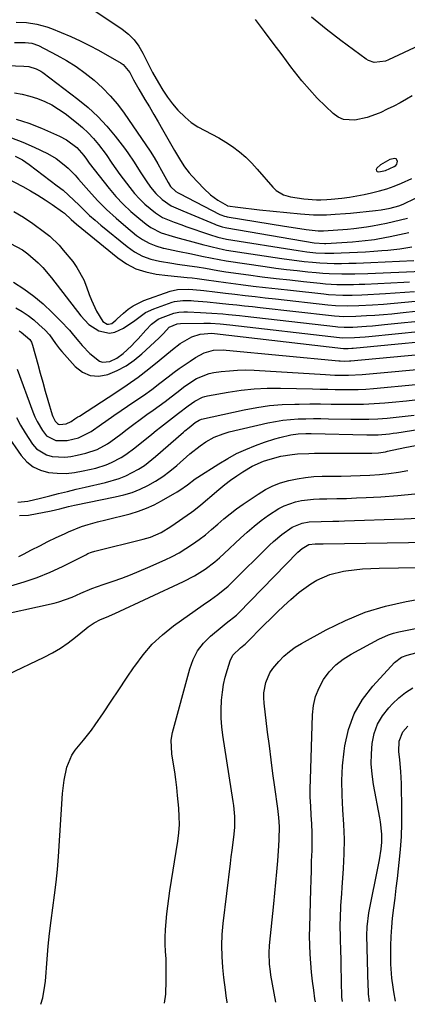
# Model space of a CAD drawing. Units: inches. Extents: x 1889690 to 1895013, y 432603 to 437867.
# Drawn here: x 1890744 to 1890879, y 432613 to 432956 of the extents above; entities that cross this region are included whole.
import ezdxf

# ---------------------------------------------------------------- set-up
doc = ezdxf.new("R2010")
doc.units = ezdxf.units.IN
doc.header["$MEASUREMENT"] = 0
for name, color, linetype in [('1', 7, 'Continuous'), ('7', 7, 'Continuous'), ('8', 7, 'Continuous')]:
    doc.layers.add(name, color=color, linetype=linetype)

msp = doc.modelspace()

# ---------------------------------------------------------------- linework, layer by layer
at = {"layer": '1', "color": 18}
msp.add_polyline3d([(1890874.86, 432907.07, 1800), (1890874.46, 432907.2, 1800), (1890872.68, 432906.8, 1800), (1890869.37, 432905.02, 1800), (1890868.11, 432903.86, 1800), (1890867.95, 432903.35, 1800), (1890867.98, 432902.95, 1800), (1890868.3, 432902.7, 1800), (1890868.8, 432902.55, 1800), (1890871.12, 432902.98, 1800), (1890874.23, 432904.41, 1800), (1890874.7, 432904.76, 1800), (1890875.06, 432905.18, 1800), (1890875.24, 432905.7, 1800), (1890875.31, 432906.29, 1800), (1890874.86, 432907.07, 1800)], dxfattribs=at)
at = {"layer": '7', "color": 18}
for points in [[(1890767.54, 432960.3, 1802), (1890779.4, 432952.27, 1802), (1890781.61, 432950.5, 1802), (1890783.6, 432948.53, 1802), (1890785.25, 432946.27, 1802), (1890786.68, 432943.82, 1802), (1890788.45, 432940.14, 1802), (1890790.01, 432937.14, 1802), (1890792.06, 432933.49, 1802), (1890793.57, 432930.98, 1802), (1890795.2, 432928.55, 1802), (1890796.99, 432926.24, 1802), (1890798.88, 432924, 1802), (1890801.34, 432921.54, 1802), (1890803.45, 432919.77, 1802), (1890805.76, 432918.27, 1802), (1890808.19, 432916.95, 1802), (1890810.69, 432915.69, 1802), (1890813.14, 432914.36, 1802), (1890815.52, 432912.89, 1802), (1890817.84, 432911.34, 1802), (1890820.29, 432909.48, 1802), (1890822.49, 432907.62, 1802), (1890824.55, 432905.6, 1802), (1890826.51, 432903.48, 1802), (1890831.9, 432897.19, 1802), (1890833.04, 432896.1, 1802), (1890835.68, 432894.51, 1802), (1890838.09, 432893.82, 1802), (1890842.68, 432893.15, 1802), (1890847.16, 432892.85, 1802), (1890848.6, 432892.81, 1802), (1890850.76, 432892.88, 1802), (1890852.19, 432893.01, 1802), (1890855.98, 432893.42, 1802), (1890858.58, 432893.75, 1802), (1890861.17, 432894.15, 1802), (1890863.74, 432894.64, 1802), (1890866.3, 432895.19, 1802), (1890869.07, 432895.9, 1802), (1890871.65, 432896.68, 1802), (1890874.18, 432897.58, 1802), (1890876.69, 432898.57, 1802), (1890880.38, 432900.18, 1802)], [(1890742.56, 432954.73, 1804), (1890746.15, 432954.5, 1804), (1890749.71, 432953.96, 1804), (1890753.17, 432953.04, 1804), (1890754.87, 432952.43, 1804), (1890758.23, 432951.1, 1804), (1890761.55, 432949.7, 1804), (1890764.83, 432948.21, 1804), (1890768.05, 432946.59, 1804), (1890771.23, 432944.88, 1804), (1890779.1, 432940.43, 1804), (1890779.85, 432939.92, 1804), (1890782.12, 432937.13, 1804), (1890783.42, 432934.64, 1804), (1890784.75, 432932.14, 1804), (1890785.23, 432931.32, 1804), (1890787.39, 432927.76, 1804), (1890788.95, 432925.17, 1804), (1890790.5, 432922.56, 1804), (1890792.02, 432919.94, 1804), (1890793.52, 432917.32, 1804), (1890797.69, 432909.98, 1804), (1890798.35, 432908.82, 1804), (1890799.73, 432906.53, 1804), (1890801.17, 432904.28, 1804), (1890802.8, 432902.18, 1804), (1890803.68, 432901.18, 1804), (1890807.86, 432896.74, 1804), (1890810.18, 432894.56, 1804), (1890812.75, 432892.67, 1804), (1890815.99, 432890.78, 1804), (1890816.1, 432890.76, 1804), (1890819.69, 432890.25, 1804), (1890821.59, 432889.98, 1804), (1890825.41, 432889.52, 1804), (1890827.32, 432889.32, 1804), (1890841.58, 432887.89, 1804), (1890846.08, 432887.57, 1804), (1890850.59, 432887.59, 1804), (1890853.64, 432887.76, 1804), (1890857.17, 432888.03, 1804), (1890858.94, 432888.19, 1804), (1890867.69, 432889.11, 1804), (1890869.65, 432889.35, 1804), (1890872.76, 432889.87, 1804), (1890875.83, 432890.76, 1804), (1890877.31, 432891.35, 1804), (1890878.04, 432891.68, 1804), (1890889.58, 432897.21, 1804)], [(1890880.46, 432929.02, 1802), (1890878.46, 432927.85, 1802), (1890876.26, 432926.62, 1802), (1890874.04, 432925.43, 1802), (1890871.78, 432924.32, 1802), (1890869.5, 432923.26, 1802), (1890868.94, 432923.01, 1802), (1890864.81, 432921.49, 1802), (1890860.53, 432920.51, 1802), (1890856.47, 432920.79, 1802), (1890854.66, 432921.64, 1802), (1890852.95, 432922.84, 1802), (1890850.27, 432925.39, 1802), (1890847.41, 432928.26, 1802), (1890844.64, 432931.21, 1802), (1890842.02, 432934.3, 1802), (1890839.5, 432937.47, 1802), (1890838.22, 432939.17, 1802), (1890835.13, 432943.27, 1802), (1890832.06, 432947.36, 1802), (1890828.99, 432951.47, 1802), (1890825.92, 432955.57, 1802)], [(1890897.65, 432956.92, 1804), (1890894.81, 432954.72, 1804), (1890892, 432952.47, 1804), (1890889.08, 432950.19, 1804), (1890884.99, 432947.62, 1804), (1890882.83, 432946.51, 1804), (1890872.16, 432941.51, 1804), (1890871.2, 432941.14, 1804), (1890867.16, 432940.68, 1804), (1890865.28, 432941.28, 1804), (1890864.4, 432941.8, 1804), (1890855.58, 432948.27, 1804), (1890850.44, 432952.24, 1804), (1890845.44, 432956.39, 1804)], [(1890741.91, 432947.57, 1806), (1890745.63, 432947.62, 1806), (1890748.04, 432947.4, 1806), (1890750.31, 432946.59, 1806), (1890756.69, 432943.21, 1806), (1890760.09, 432941.27, 1806), (1890763.4, 432939.19, 1806), (1890766.58, 432936.9, 1806), (1890769.66, 432934.48, 1806), (1890772.55, 432931.84, 1806), (1890775.29, 432929.06, 1806), (1890777.79, 432926.07, 1806), (1890780.14, 432922.94, 1806), (1890787.7, 432911.98, 1806), (1890789.16, 432909.79, 1806), (1890790.57, 432907.57, 1806), (1890791.9, 432905.31, 1806), (1890793.19, 432903.01, 1806), (1890795.46, 432898.82, 1806), (1890796.33, 432897.42, 1806), (1890798.11, 432895.69, 1806), (1890799, 432895.21, 1806), (1890799.44, 432894.98, 1806), (1890813.48, 432887.72, 1806), (1890813.78, 432887.57, 1806), (1890815.03, 432887.11, 1806), (1890815.68, 432886.95, 1806), (1890816.01, 432886.89, 1806), (1890836, 432883.61, 1806), (1890839.76, 432883.02, 1806), (1890843.52, 432882.51, 1806), (1890847.68, 432882.02, 1806), (1890849.19, 432882.03, 1806), (1890849.57, 432882.05, 1806), (1890857.91, 432882.61, 1806), (1890860.11, 432882.79, 1806), (1890864.48, 432883.35, 1806), (1890866.64, 432883.74, 1806), (1890871.54, 432884.71, 1806), (1890873.98, 432885.23, 1806), (1890878.81, 432886.43, 1806)], [(1890733.45, 432939.87, 1808), (1890745.2, 432939.38, 1808), (1890746.97, 432939.19, 1808), (1890749.53, 432938.45, 1808), (1890751.1, 432937.63, 1808), (1890751.83, 432937.13, 1808), (1890764.05, 432927.87, 1808), (1890767.59, 432924.95, 1808), (1890770.97, 432921.85, 1808), (1890774.08, 432918.5, 1808), (1890777.02, 432914.97, 1808), (1890780.25, 432910.75, 1808), (1890781.42, 432909.18, 1808), (1890783.61, 432905.94, 1808), (1890785.72, 432902.52, 1808), (1890787.77, 432899.39, 1808), (1890789.27, 432897.27, 1808), (1890791.17, 432894.96, 1808), (1890793.37, 432892.92, 1808), (1890796.54, 432890.73, 1808), (1890798.94, 432889.7, 1808), (1890800.55, 432889.02, 1808), (1890811.66, 432884.29, 1808), (1890812.18, 432884.08, 1808), (1890814.29, 432883.37, 1808), (1890815.37, 432883.11, 1808), (1890815.91, 432883.01, 1808), (1890846.33, 432877.84, 1808), (1890849.89, 432877.59, 1808), (1890850.41, 432877.61, 1808), (1890859.64, 432878.19, 1808), (1890861.86, 432878.35, 1808), (1890866.27, 432878.84, 1808), (1890867.36, 432879.01, 1808), (1890868.46, 432879.21, 1808), (1890872.82, 432880.04, 1808), (1890876.08, 432880.7, 1808), (1890879.33, 432881.41, 1808)], [(1890742.5, 432920.94, 1812), (1890746.99, 432919.48, 1812), (1890751.4, 432917.74, 1812), (1890757.65, 432914.96, 1812), (1890760.02, 432913.71, 1812), (1890763.6, 432911.05, 1812), (1890766.05, 432908.27, 1812), (1890767, 432906.94, 1812), (1890767.72, 432905.94, 1812), (1890767.97, 432905.62, 1812), (1890774.93, 432896.8, 1812), (1890777.29, 432894, 1812), (1890779.78, 432891.31, 1812), (1890782.44, 432888.79, 1812), (1890785.21, 432886.39, 1812), (1890787.75, 432884.33, 1812), (1890789.4, 432883.16, 1812), (1890792.97, 432881.33, 1812), (1890796.87, 432880.15, 1812), (1890798.85, 432879.61, 1812), (1890802.8, 432878.55, 1812), (1890807.94, 432877.17, 1812), (1890808.9, 432876.91, 1812), (1890810.84, 432876.4, 1812), (1890814.75, 432875.5, 1812), (1890815.74, 432875.33, 1812), (1890835, 432872.37, 1812), (1890837.62, 432871.99, 1812), (1890840.25, 432871.64, 1812), (1890842.88, 432871.35, 1812), (1890845.72, 432871.07, 1812), (1890848.26, 432870.88, 1812), (1890850.79, 432870.74, 1812), (1890853.33, 432870.68, 1812), (1890855.87, 432870.68, 1812), (1890858.41, 432870.73, 1812), (1890860.94, 432870.79, 1812), (1890863.48, 432870.88, 1812), (1890866.02, 432870.99, 1812), (1890881.06, 432871.72, 1812)], [(1890740.88, 432914.37, 1814), (1890744.9, 432912.89, 1814), (1890748.85, 432911.17, 1814), (1890753.46, 432908.91, 1814), (1890756.51, 432907.16, 1814), (1890759.3, 432905.03, 1814), (1890760.61, 432903.84, 1814), (1890763.1, 432901.35, 1814), (1890764.28, 432900.04, 1814), (1890767.85, 432895.92, 1814), (1890770.87, 432892.61, 1814), (1890774.01, 432889.41, 1814), (1890777.3, 432886.38, 1814), (1890780.71, 432883.47, 1814), (1890784.47, 432880.42, 1814), (1890786.58, 432878.93, 1814), (1890788.81, 432877.67, 1814), (1890791.19, 432876.73, 1814), (1890793.67, 432876.01, 1814), (1890793.99, 432875.95, 1814), (1890798.8, 432874.93, 1814), (1890803.62, 432873.95, 1814), (1890807.24, 432873.22, 1814), (1890810.84, 432872.43, 1814), (1890815.66, 432871.52, 1814), (1890829.26, 432869.55, 1814), (1890832.96, 432869.04, 1814), (1890836.66, 432868.56, 1814), (1890840.37, 432868.14, 1814), (1890844.08, 432867.74, 1814), (1890847.04, 432867.45, 1814), (1890849.28, 432867.26, 1814), (1890851.52, 432867.12, 1814), (1890856, 432867.01, 1814), (1890860.5, 432867.06, 1814), (1890864.99, 432867.2, 1814), (1890883.82, 432867.99, 1814)], [(1890742.2, 432908.05, 1816), (1890744.68, 432906.69, 1816), (1890747, 432905.12, 1816), (1890756.85, 432897.71, 1816), (1890758.85, 432896.12, 1816), (1890760.79, 432894.48, 1816), (1890762.66, 432892.74, 1816), (1890764.47, 432890.94, 1816), (1890766.27, 432889.13, 1816), (1890768.11, 432887.36, 1816), (1890770.02, 432885.67, 1816), (1890771.97, 432884.02, 1816), (1890781.2, 432876.51, 1816), (1890783.78, 432874.73, 1816), (1890786.49, 432873.24, 1816), (1890789.41, 432872.19, 1816), (1890792.45, 432871.44, 1816), (1890796.7, 432870.74, 1816), (1890798.76, 432870.43, 1816), (1890802.88, 432869.84, 1816), (1890805.55, 432869.47, 1816), (1890808.42, 432868.98, 1816), (1890812.71, 432868.18, 1816), (1890815.59, 432867.74, 1816), (1890823.47, 432866.67, 1816), (1890828.25, 432866.04, 1816), (1890833.05, 432865.44, 1816), (1890837.84, 432864.89, 1816), (1890842.64, 432864.36, 1816), (1890848.37, 432863.76, 1816), (1890850.31, 432863.59, 1816), (1890854.2, 432863.37, 1816), (1890856.15, 432863.32, 1816), (1890860.05, 432863.34, 1816), (1890862, 432863.4, 1816), (1890863.94, 432863.47, 1816), (1890877.51, 432864.12, 1816), (1890879.52, 432864.23, 1816)], [(1890738.85, 432900.59, 1818), (1890744.87, 432897.4, 1818), (1890747.5, 432895.95, 1818), (1890750.09, 432894.43, 1818), (1890752.62, 432892.81, 1818), (1890755.11, 432891.13, 1818), (1890758.72, 432888.59, 1818), (1890759.36, 432888.11, 1818), (1890761.74, 432885.95, 1818), (1890763.55, 432884.35, 1818), (1890777.93, 432872.6, 1818), (1890780.97, 432870.52, 1818), (1890784.18, 432868.82, 1818), (1890787.63, 432867.69, 1818), (1890791.24, 432866.93, 1818), (1890795.32, 432866.44, 1818), (1890798.72, 432866.07, 1818), (1890802.12, 432865.78, 1818), (1890803.85, 432865.63, 1818), (1890805.52, 432865.45, 1818), (1890808.86, 432864.96, 1818), (1890812.19, 432864.44, 1818), (1890815.53, 432863.98, 1818), (1890820.79, 432863.32, 1818), (1890825.1, 432862.79, 1818), (1890829.41, 432862.28, 1818), (1890833.72, 432861.78, 1818), (1890838.03, 432861.3, 1818), (1890849.71, 432860.03, 1818), (1890851.35, 432859.87, 1818), (1890856.3, 432859.62, 1818), (1890859.6, 432859.62, 1818), (1890862.9, 432859.74, 1818), (1890871.12, 432860.17, 1818), (1890874.49, 432860.37, 1818), (1890877.86, 432860.6, 1818), (1890881.23, 432860.89, 1818)], [(1890740.6, 432877.54, 1822), (1890744.73, 432875.36, 1822), (1890746.63, 432874.01, 1822), (1890750.16, 432870.91, 1822), (1890751.81, 432869.23, 1822), (1890754.84, 432865.64, 1822), (1890765.05, 432852.36, 1822), (1890767.89, 432849.43, 1822), (1890771.32, 432847.22, 1822), (1890775.02, 432846.41, 1822), (1890776.85, 432846.74, 1822), (1890779.92, 432848.13, 1822), (1890783.83, 432850.76, 1822), (1890787.59, 432853.57, 1822), (1890790.42, 432854.88, 1822), (1890796.8, 432857.13, 1822), (1890797.72, 432857.41, 1822), (1890800.57, 432857.8, 1822), (1890803.49, 432857.71, 1822), (1890804.46, 432857.64, 1822), (1890808.99, 432857.23, 1822), (1890813.31, 432856.82, 1822), (1890816.61, 432856.49, 1822), (1890819.34, 432856.21, 1822), (1890822.07, 432855.92, 1822), (1890824.8, 432855.62, 1822), (1890827.53, 432855.32, 1822), (1890852.4, 432852.47, 1822), (1890853.45, 432852.36, 1822), (1890856.6, 432852.18, 1822), (1890860.81, 432852.25, 1822), (1890864.56, 432852.48, 1822), (1890867.48, 432852.67, 1822), (1890870.4, 432852.89, 1822), (1890873.32, 432853.15, 1822), (1890876.24, 432853.44, 1822), (1890882.63, 432854.11, 1822)], [(1890741.63, 432864.14, 1824), (1890745.23, 432861.8, 1824), (1890748.69, 432859.29, 1824), (1890751.96, 432856.54, 1824), (1890755.09, 432853.62, 1824), (1890758.01, 432850.68, 1824), (1890761.06, 432847.43, 1824), (1890762.51, 432845.73, 1824), (1890764.3, 432843.51, 1824), (1890765.53, 432842.04, 1824), (1890768.17, 432839.28, 1824), (1890771.51, 432836.64, 1824), (1890772.65, 432836.23, 1824), (1890775.13, 432836.45, 1824), (1890777.6, 432837.63, 1824), (1890779.79, 432839.27, 1824), (1890782.66, 432841.98, 1824), (1890783.83, 432843.19, 1824), (1890784.97, 432844.42, 1824), (1890787.66, 432847.43, 1824), (1890789.68, 432849.46, 1824), (1890791.95, 432851.19, 1824), (1890792.79, 432851.62, 1824), (1890797.47, 432853.32, 1824), (1890799.19, 432853.72, 1824), (1890800.96, 432853.8, 1824), (1890802.15, 432853.77, 1824), (1890806.76, 432853.58, 1824), (1890808.7, 432853.49, 1824), (1890810.64, 432853.38, 1824), (1890814.51, 432853.09, 1824), (1890816.45, 432852.92, 1824), (1890820.31, 432852.54, 1824), (1890822.24, 432852.32, 1824), (1890853.76, 432848.66, 1824), (1890854.5, 432848.59, 1824), (1890856.75, 432848.45, 1824), (1890859.01, 432848.46, 1824), (1890859.76, 432848.5, 1824), (1890864.54, 432848.81, 1824), (1890866.64, 432848.98, 1824), (1890870.82, 432849.37, 1824), (1890887.23, 432851.06, 1824)], [(1890742.45, 432855.17, 1826), (1890744.62, 432853.9, 1826), (1890746.71, 432852.52, 1826), (1890748.68, 432850.98, 1826), (1890750.57, 432849.32, 1826), (1890752.48, 432847.51, 1826), (1890754.11, 432845.75, 1826), (1890756.17, 432842.8, 1826), (1890757.61, 432840.88, 1826), (1890758.39, 432839.96, 1826), (1890763.03, 432834.78, 1826), (1890765.58, 432832.84, 1826), (1890768.31, 432831.6, 1826), (1890771.3, 432831.41, 1826), (1890774.46, 432831.93, 1826), (1890777.69, 432833.33, 1826), (1890780.78, 432834.98, 1826), (1890783.64, 432836.99, 1826), (1890786.35, 432839.23, 1826), (1890792.19, 432844.67, 1826), (1890793.79, 432846.3, 1826), (1890795.78, 432848.44, 1826), (1890798.56, 432849.64, 1826), (1890799.77, 432849.73, 1826), (1890807.88, 432849.84, 1826), (1890810.15, 432849.83, 1826), (1890813.54, 432849.64, 1826), (1890816.93, 432849.32, 1826), (1890855.11, 432844.84, 1826), (1890856.01, 432844.76, 1826), (1890860.32, 432844.84, 1826), (1890864.09, 432845.14, 1826), (1890865.35, 432845.26, 1826), (1890892.85, 432848.02, 1826)], [(1890743.54, 432847.17, 1828), (1890744.23, 432846.76, 1828), (1890747.26, 432844.15, 1828), (1890747.85, 432843.2, 1828), (1890748.14, 432842.51, 1828), (1890748.25, 432842.16, 1828), (1890750.04, 432835.61, 1828), (1890750.91, 432832.47, 1828), (1890751.79, 432829.32, 1828), (1890752.68, 432826.18, 1828), (1890753.58, 432823.05, 1828), (1890755.06, 432817.96, 1828), (1890755.26, 432817.38, 1828), (1890756.09, 432815.76, 1828), (1890756.87, 432814.9, 1828), (1890757.24, 432814.73, 1828), (1890757.64, 432814.62, 1828), (1890759.99, 432814.85, 1828), (1890761.74, 432815.65, 1828), (1890763.01, 432816.51, 1828), (1890764.03, 432817.18, 1828), (1890764.53, 432817.51, 1828), (1890777.28, 432825.72, 1828), (1890781.17, 432828.34, 1828), (1890784.99, 432831.05, 1828), (1890788.71, 432833.9, 1828), (1890792.35, 432836.85, 1828), (1890796.95, 432840.72, 1828), (1890799.64, 432842.74, 1828), (1890803.65, 432845.04, 1828), (1890806.56, 432846.06, 1828), (1890810.63, 432846.39, 1828), (1890811.6, 432846.3, 1828), (1890856.47, 432841.01, 1828), (1890856.77, 432840.98, 1828), (1890858.19, 432841.01, 1828), (1890859.44, 432841.11, 1828), (1890859.85, 432841.15, 1828), (1890898.52, 432844.88, 1828)], [(1890742.61, 432817.04, 1832), (1890744.05, 432814.34, 1832), (1890745.63, 432811.71, 1832), (1890748.27, 432807.67, 1832), (1890749.66, 432806.11, 1832), (1890753.07, 432803.98, 1832), (1890755.09, 432803.43, 1832), (1890759.43, 432803.23, 1832), (1890761.58, 432803.45, 1832), (1890763.73, 432803.83, 1832), (1890766.82, 432804.56, 1832), (1890770.73, 432805.89, 1832), (1890774.36, 432807.88, 1832), (1890775.5, 432808.66, 1832), (1890778.94, 432811.24, 1832), (1890781.2, 432812.96, 1832), (1890783.48, 432814.67, 1832), (1890785.77, 432816.35, 1832), (1890788.08, 432818.01, 1832), (1890790.28, 432819.59, 1832), (1890792.35, 432821.09, 1832), (1890794.41, 432822.62, 1832), (1890796.46, 432824.17, 1832), (1890798.48, 432825.74, 1832), (1890801.26, 432827.87, 1832), (1890805.33, 432830.53, 1832), (1890809.77, 432832.31, 1832), (1890811.35, 432832.63, 1832), (1890813.89, 432832.99, 1832), (1890816.77, 432833.31, 1832), (1890819.66, 432833.52, 1832), (1890822.55, 432833.55, 1832), (1890825.44, 432833.46, 1832), (1890850.31, 432831.93, 1832), (1890853.48, 432831.78, 1832), (1890858.24, 432831.7, 1832), (1890863, 432831.95, 1832), (1890889.75, 432834.44, 1832)], [(1890739.28, 432810.99, 1834), (1890744.25, 432803.76, 1834), (1890746.2, 432801.57, 1834), (1890748.41, 432799.79, 1834), (1890750.99, 432798.61, 1834), (1890753.82, 432797.83, 1834), (1890756.86, 432797.58, 1834), (1890759.89, 432797.55, 1834), (1890762.9, 432797.86, 1834), (1890765.9, 432798.39, 1834), (1890770.24, 432799.41, 1834), (1890773.93, 432800.53, 1834), (1890775.71, 432801.28, 1834), (1890779.13, 432803.07, 1834), (1890780.77, 432804.09, 1834), (1890783.88, 432806.39, 1834), (1890789.75, 432811.19, 1834), (1890791.28, 432812.43, 1834), (1890792.83, 432813.66, 1834), (1890795.95, 432816.07, 1834), (1890799.08, 432818.46, 1834), (1890802.41, 432821.06, 1834), (1890804.79, 432822.73, 1834), (1890807.37, 432824.04, 1834), (1890808.28, 432824.32, 1834), (1890809.22, 432824.54, 1834), (1890816.34, 432825.83, 1834), (1890820.86, 432826.5, 1834), (1890825.4, 432826.99, 1834), (1890829.96, 432827.2, 1834), (1890834.53, 432827.22, 1834), (1890845.72, 432826.93, 1834), (1890848.38, 432826.86, 1834), (1890851.03, 432826.81, 1834), (1890853.68, 432826.75, 1834), (1890856.34, 432826.71, 1834), (1890858.99, 432826.71, 1834), (1890861.64, 432826.76, 1834), (1890864.29, 432826.9, 1834), (1890866.93, 432827.1, 1834), (1890881.68, 432828.45, 1834)], [(1890743.1, 432787.5, 1836), (1890746.54, 432787.9, 1836), (1890751.04, 432788.87, 1836), (1890754.22, 432789.71, 1836), (1890757.3, 432790.5, 1836), (1890760.38, 432791.26, 1836), (1890763.47, 432792, 1836), (1890766.57, 432792.72, 1836), (1890773.64, 432794.31, 1836), (1890778.4, 432795.72, 1836), (1890780.69, 432796.67, 1836), (1890785.08, 432798.98, 1836), (1890787.17, 432800.32, 1836), (1890791.09, 432803.37, 1836), (1890800.76, 432811.88, 1836), (1890801.25, 432812.3, 1836), (1890802.73, 432813.53, 1836), (1890804.84, 432815.21, 1836), (1890806.21, 432816.08, 1836), (1890807.12, 432816.4, 1836), (1890821.9, 432819.66, 1836), (1890826.29, 432820.48, 1836), (1890830.7, 432821.13, 1836), (1890835.14, 432821.5, 1836), (1890839.6, 432821.68, 1836), (1890841.08, 432821.7, 1836), (1890844.81, 432821.72, 1836), (1890848.55, 432821.73, 1836), (1890852.28, 432821.7, 1836), (1890856.02, 432821.64, 1836), (1890859.75, 432821.63, 1836), (1890863.48, 432821.7, 1836), (1890867.21, 432821.89, 1836), (1890870.93, 432822.16, 1836), (1890873.49, 432822.39, 1836), (1890878.43, 432822.85, 1836), (1890883.37, 432823.35, 1836)], [(1890743.72, 432782.82, 1838), (1890746.86, 432782.99, 1838), (1890754.77, 432784.54, 1838), (1890757.79, 432785.22, 1838), (1890760.8, 432786.01, 1838), (1890761.81, 432786.24, 1838), (1890762.82, 432786.46, 1838), (1890777.02, 432789.32, 1838), (1890779.97, 432790.04, 1838), (1890782.87, 432790.93, 1838), (1890785.68, 432792.06, 1838), (1890788.43, 432793.36, 1838), (1890791.07, 432794.87, 1838), (1890793.64, 432796.5, 1838), (1890796.07, 432798.31, 1838), (1890798.43, 432800.24, 1838), (1890803.06, 432804.34, 1838), (1890806.63, 432807.19, 1838), (1890808.54, 432808.52, 1838), (1890811.45, 432810.17, 1838), (1890814.59, 432811.37, 1838), (1890815.66, 432811.68, 1838), (1890816.75, 432811.96, 1838), (1890830.2, 432815.1, 1838), (1890832.8, 432815.63, 1838), (1890835.42, 432816.06, 1838), (1890838.06, 432816.33, 1838), (1890840.71, 432816.5, 1838), (1890843.37, 432816.57, 1838), (1890846.03, 432816.61, 1838), (1890848.69, 432816.61, 1838), (1890851.35, 432816.57, 1838), (1890859.05, 432816.41, 1838), (1890862.21, 432816.39, 1838), (1890865.37, 432816.44, 1838), (1890868.53, 432816.58, 1838), (1890871.68, 432816.8, 1838), (1890874.83, 432817.09, 1838), (1890877.98, 432817.42, 1838), (1890881.12, 432817.8, 1838)], [(1890740.71, 432758.4, 1842), (1890745.34, 432759.74, 1842), (1890749.89, 432761.28, 1842), (1890754.33, 432763.11, 1842), (1890758.7, 432765.15, 1842), (1890766.77, 432769.23, 1842), (1890767.54, 432769.6, 1842), (1890768.73, 432770.09, 1842), (1890769.96, 432770.46, 1842), (1890786.76, 432774.59, 1842), (1890789.33, 432775.34, 1842), (1890793.02, 432776.92, 1842), (1890796.44, 432778.99, 1842), (1890803.57, 432784.06, 1842), (1890804.4, 432784.67, 1842), (1890806.83, 432786.6, 1842), (1890809.2, 432788.61, 1842), (1890809.99, 432789.28, 1842), (1890813.14, 432791.98, 1842), (1890815.15, 432793.63, 1842), (1890817.2, 432795.21, 1842), (1890819.33, 432796.7, 1842), (1890821.5, 432798.13, 1842), (1890824.7, 432800.06, 1842), (1890828.71, 432801.79, 1842), (1890830.95, 432802.51, 1842), (1890834.73, 432803.51, 1842), (1890838.6, 432804.12, 1842), (1890840.55, 432804.3, 1842), (1890844.47, 432804.51, 1842), (1890846.43, 432804.55, 1842), (1890865.58, 432804.59, 1842), (1890866.38, 432804.6, 1842), (1890868.75, 432804.74, 1842), (1890871.1, 432805.07, 1842), (1890871.87, 432805.22, 1842), (1890877.84, 432806.51, 1842), (1890881.6, 432807.3, 1842)], [(1890733.47, 432747.42, 1844), (1890755.77, 432752.38, 1844), (1890757.37, 432752.79, 1844), (1890762, 432754.47, 1844), (1890765.02, 432755.83, 1844), (1890768.87, 432757.46, 1844), (1890772.8, 432758.89, 1844), (1890776.29, 432760.04, 1844), (1890779.35, 432761.1, 1844), (1890782.37, 432762.22, 1844), (1890785.37, 432763.43, 1844), (1890788.33, 432764.71, 1844), (1890794.37, 432767.42, 1844), (1890796.86, 432768.62, 1844), (1890799.3, 432769.92, 1844), (1890801.67, 432771.35, 1844), (1890803.98, 432772.87, 1844), (1890806.22, 432774.5, 1844), (1890808.42, 432776.18, 1844), (1890810.55, 432777.94, 1844), (1890812.72, 432779.82, 1844), (1890814.86, 432781.67, 1844), (1890817.04, 432783.45, 1844), (1890819.29, 432785.15, 1844), (1890821.58, 432786.79, 1844), (1890826.8, 432790.35, 1844), (1890829.31, 432791.88, 1844), (1890831.91, 432793.2, 1844), (1890834.64, 432794.24, 1844), (1890837.45, 432795.08, 1844), (1890840.34, 432795.67, 1844), (1890843.25, 432796.13, 1844), (1890846.19, 432796.4, 1844), (1890849.14, 432796.53, 1844), (1890855.7, 432796.6, 1844), (1890859.04, 432796.67, 1844), (1890862.37, 432796.78, 1844), (1890865.7, 432796.97, 1844), (1890869.03, 432797.2, 1844), (1890872.34, 432797.53, 1844), (1890875.64, 432797.96, 1844), (1890878.92, 432798.52, 1844)], [(1890739.59, 432727.51, 1846), (1890752.28, 432733.58, 1846), (1890755.16, 432735.08, 1846), (1890757.95, 432736.71, 1846), (1890760.62, 432738.54, 1846), (1890763.21, 432740.49, 1846), (1890766.95, 432743.53, 1846), (1890767.61, 432744.05, 1846), (1890769.7, 432745.48, 1846), (1890771.93, 432746.65, 1846), (1890774.01, 432747.5, 1846), (1890776.84, 432748.74, 1846), (1890800.86, 432759.86, 1846), (1890804.69, 432761.84, 1846), (1890808.32, 432764.16, 1846), (1890811.76, 432766.76, 1846), (1890813.39, 432768.16, 1846), (1890814.99, 432769.61, 1846), (1890820.64, 432774.98, 1846), (1890822.99, 432777.12, 1846), (1890825.4, 432779.18, 1846), (1890827.9, 432781.13, 1846), (1890830.45, 432783, 1846), (1890833.98, 432785.32, 1846), (1890835.83, 432786.28, 1846), (1890839.78, 432787.64, 1846), (1890841.85, 432788.06, 1846), (1890846.03, 432788.58, 1846), (1890848.13, 432788.67, 1846), (1890850.74, 432788.69, 1846), (1890854.17, 432788.75, 1846), (1890857.59, 432788.84, 1846), (1890861.01, 432788.97, 1846), (1890864.42, 432789.13, 1846), (1890869.5, 432789.4, 1846), (1890875.44, 432789.84, 1846), (1890881.37, 432790.41, 1846)], [(1890751.12, 432612.65, 1848), (1890751.78, 432614.89, 1848), (1890752.53, 432619.25, 1848), (1890752.69, 432620.72, 1848), (1890753.32, 432628.39, 1848), (1890753.73, 432632.86, 1848), (1890754.19, 432637.33, 1848), (1890754.74, 432641.79, 1848), (1890755.34, 432646.25, 1848), (1890755.93, 432650.7, 1848), (1890756.45, 432655.17, 1848), (1890756.87, 432659.64, 1848), (1890757.22, 432664.12, 1848), (1890758.68, 432686.07, 1848), (1890759.21, 432690.65, 1848), (1890760.22, 432695.28, 1848), (1890761.87, 432699.37, 1848), (1890763.08, 432701.2, 1848), (1890765.96, 432704.61, 1848), (1890768.77, 432708.13, 1848), (1890770.07, 432709.97, 1848), (1890772.94, 432714.21, 1848), (1890775.63, 432718.2, 1848), (1890778.32, 432722.2, 1848), (1890780.99, 432726.2, 1848), (1890783.65, 432730.21, 1848), (1890783.8, 432730.43, 1848), (1890786.73, 432734.36, 1848), (1890789.92, 432738.04, 1848), (1890793.5, 432741.35, 1848), (1890797.34, 432744.4, 1848), (1890807.71, 432751.75, 1848), (1890810.22, 432753.54, 1848), (1890812.73, 432755.32, 1848), (1890816.31, 432758.23, 1848), (1890817.42, 432759.28, 1848), (1890830.75, 432772.5, 1848), (1890832.13, 432773.81, 1848), (1890835.03, 432776.25, 1848), (1890838.63, 432778.79, 1848), (1890842.11, 432780.19, 1848), (1890844.6, 432780.64, 1848), (1890848.7, 432780.82, 1848), (1890852.81, 432780.89, 1848), (1890854.86, 432780.94, 1848), (1890856.92, 432781, 1848), (1890877.66, 432781.69, 1848), (1890882.53, 432781.93, 1848)], [(1890816, 432613.22, 1852), (1890815.98, 432613.37, 1852), (1890815.68, 432615.56, 1852), (1890815.4, 432617.7, 1852), (1890814.9, 432621.99, 1852), (1890814.53, 432625.41, 1852), (1890814.24, 432629.27, 1852), (1890814.13, 432633.12, 1852), (1890814.29, 432636.98, 1852), (1890814.62, 432640.83, 1852), (1890817.14, 432661.7, 1852), (1890817.42, 432664, 1852), (1890817.71, 432666.3, 1852), (1890818.33, 432670.9, 1852), (1890818.73, 432674.21, 1852), (1890818.73, 432678.08, 1852), (1890818.47, 432680.66, 1852), (1890818.3, 432681.94, 1852), (1890818.12, 432683.22, 1852), (1890814.55, 432706.4, 1852), (1890814.2, 432709.32, 1852), (1890813.98, 432712.25, 1852), (1890813.95, 432715.19, 1852), (1890814.08, 432718.62, 1852), (1890814.35, 432721.3, 1852), (1890814.76, 432723.97, 1852), (1890815.36, 432726.59, 1852), (1890816.09, 432729.2, 1852), (1890817.07, 432732.26, 1852), (1890818, 432734.19, 1852), (1890820.7, 432736.82, 1852), (1890821.83, 432737.7, 1852), (1890822.26, 432738.08, 1852), (1890822.46, 432738.27, 1852), (1890828.92, 432744.76, 1852), (1890831.19, 432747.01, 1852), (1890833.48, 432749.24, 1852), (1890835.8, 432751.43, 1852), (1890838.15, 432753.6, 1852), (1890841.08, 432756.15, 1852), (1890845.1, 432759.06, 1852), (1890847.23, 432760.35, 1852), (1890851.73, 432762.36, 1852), (1890856.53, 432763.5, 1852), (1890857.35, 432763.61, 1852), (1890860.23, 432763.97, 1852), (1890863.12, 432764.25, 1852), (1890866.03, 432764.42, 1852), (1890868.93, 432764.53, 1852), (1890895.84, 432765.03, 1852)], [(1890832.94, 432613.37, 1854), (1890831.27, 432622.8, 1854), (1890831.06, 432624.08, 1854), (1890830.76, 432626.67, 1854), (1890830.61, 432630.57, 1854), (1890830.77, 432633.16, 1854), (1890832.27, 432647.59, 1854), (1890832.64, 432651.33, 1854), (1890832.99, 432655.08, 1854), (1890833.31, 432658.83, 1854), (1890833.61, 432662.57, 1854), (1890834.01, 432667.85, 1854), (1890834.15, 432670.08, 1854), (1890834.22, 432674.54, 1854), (1890834.04, 432677.66, 1854), (1890833.69, 432680.78, 1854), (1890832.63, 432688.27, 1854), (1890831.97, 432693.05, 1854), (1890831.33, 432697.84, 1854), (1890830.7, 432702.63, 1854), (1890830.1, 432707.42, 1854), (1890828.84, 432717.54, 1854), (1890828.73, 432719.36, 1854), (1890828.77, 432721.17, 1854), (1890829.45, 432724.73, 1854), (1890830.87, 432728.05, 1854), (1890831.86, 432729.56, 1854), (1890833.96, 432732.05, 1854), (1890835.77, 432733.85, 1854), (1890837.67, 432735.52, 1854), (1890839.74, 432736.99, 1854), (1890841.9, 432738.33, 1854), (1890850.52, 432743.09, 1854), (1890857.2, 432746.36, 1854), (1890864.04, 432749.16, 1854), (1890871.12, 432751.28, 1854), (1890878.37, 432752.94, 1854), (1890890.12, 432755.01, 1854)], [(1890846.75, 432613.49, 1856), (1890846.59, 432614.5, 1856), (1890846.15, 432617.61, 1856), (1890845.74, 432620.72, 1856), (1890845.4, 432623.84, 1856), (1890845.11, 432626.97, 1856), (1890844.9, 432630.1, 1856), (1890844.76, 432633.24, 1856), (1890844.72, 432636.38, 1856), (1890844.76, 432639.52, 1856), (1890845.14, 432652.64, 1856), (1890845.23, 432655.93, 1856), (1890845.33, 432659.22, 1856), (1890845.44, 432662.5, 1856), (1890845.56, 432666.16, 1856), (1890845.61, 432669.26, 1856), (1890845.59, 432672.36, 1856), (1890845.47, 432675.46, 1856), (1890845.29, 432678.55, 1856), (1890845.1, 432681.65, 1856), (1890844.97, 432684.75, 1856), (1890844.95, 432687.85, 1856), (1890845, 432690.95, 1856), (1890845.69, 432713.4, 1856), (1890846.07, 432716.69, 1856), (1890846.78, 432719.86, 1856), (1890848.01, 432722.88, 1856), (1890849.57, 432725.79, 1856), (1890851.58, 432728.42, 1856), (1890853.82, 432730.82, 1856), (1890856.39, 432732.84, 1856), (1890859.18, 432734.63, 1856), (1890868.8, 432739.78, 1856), (1890872.2, 432741.29, 1856), (1890873.97, 432741.85, 1856), (1890875.78, 432742.31, 1856), (1890885.13, 432744.25, 1856)], [(1890856.21, 432613.57, 1858), (1890856, 432615.1, 1858), (1890855.74, 432626.26, 1858), (1890855.69, 432628.63, 1858), (1890855.62, 432630.99, 1858), (1890855.46, 432635.73, 1858), (1890855.38, 432640.46, 1858), (1890855.43, 432642.61, 1858), (1890855.64, 432646.91, 1858), (1890855.91, 432651.21, 1858), (1890856.06, 432653.35, 1858), (1890856.53, 432659.94, 1858), (1890856.77, 432665.06, 1858), (1890856.84, 432670.18, 1858), (1890856.66, 432675.3, 1858), (1890856.32, 432680.41, 1858), (1890856.02, 432685.52, 1858), (1890855.95, 432690.63, 1858), (1890856.22, 432695.73, 1858), (1890856.72, 432700.82, 1858), (1890856.95, 432702.61, 1858), (1890858.26, 432708.35, 1858), (1890860.21, 432713.78, 1858), (1890863.13, 432718.76, 1858), (1890866.7, 432723.44, 1858), (1890874.29, 432731.65, 1858), (1890876.73, 432733.49, 1858), (1890878.66, 432734.26, 1858), (1890881.7, 432735.01, 1858)], [(1890874.67, 432613.74, 1862), (1890874.08, 432616.96, 1862), (1890873.81, 432618.57, 1862), (1890873.38, 432621.8, 1862), (1890873.01, 432626.68, 1862), (1890872.98, 432629.94, 1862), (1890873.04, 432633.07, 1862), (1890873.15, 432636.27, 1862), (1890873.33, 432639.46, 1862), (1890873.62, 432642.64, 1862), (1890874.04, 432646.27, 1862), (1890874.48, 432649.67, 1862), (1890874.91, 432653.07, 1862), (1890875.32, 432656.47, 1862), (1890875.71, 432659.88, 1862), (1890875.96, 432662.09, 1862), (1890876.38, 432666.61, 1862), (1890876.69, 432671.13, 1862), (1890876.83, 432675.66, 1862), (1890876.85, 432680.2, 1862), (1890876.72, 432689.54, 1862), (1890876.66, 432691.61, 1862), (1890876.55, 432693.68, 1862), (1890876.15, 432697.8, 1862), (1890875.84, 432700.71, 1862), (1890875.94, 432704.34, 1862), (1890877.18, 432707.59, 1862), (1890878.9, 432709.47, 1862)]]:
    msp.add_polyline3d(points, dxfattribs=at)
at = {"layer": '8', "color": 18}
for points in [[(1890741.93, 432930.09, 1810), (1890744.65, 432929.64, 1810), (1890747.32, 432928.95, 1810), (1890749.96, 432928.12, 1810), (1890752.51, 432927.05, 1810), (1890754.98, 432925.84, 1810), (1890757.32, 432924.4, 1810), (1890759.58, 432922.81, 1810), (1890763.5, 432919.78, 1810), (1890765.61, 432918.01, 1810), (1890767.61, 432916.15, 1810), (1890769.47, 432914.13, 1810), (1890771.23, 432912.02, 1810), (1890773.84, 432908.59, 1810), (1890775.9, 432905.59, 1810), (1890778.68, 432901.61, 1810), (1890782.12, 432897.06, 1810), (1890783.76, 432895.06, 1810), (1890785.48, 432893.14, 1810), (1890787.34, 432891.35, 1810), (1890791.04, 432888.24, 1810), (1890793.45, 432886.62, 1810), (1890797.5, 432884.99, 1810), (1890800.28, 432884.05, 1810), (1890801.67, 432883.57, 1810), (1890809.81, 432880.78, 1810), (1890812.79, 432879.84, 1810), (1890815.82, 432879.16, 1810), (1890840.7, 432875.13, 1810), (1890843.81, 432874.69, 1810), (1890846.94, 432874.38, 1810), (1890850.07, 432874.23, 1810), (1890853.21, 432874.24, 1810), (1890855.74, 432874.33, 1810), (1890858.57, 432874.44, 1810), (1890861.4, 432874.57, 1810), (1890864.23, 432874.73, 1810), (1890867.05, 432874.92, 1810), (1890869.91, 432875.13, 1810), (1890871.99, 432875.3, 1810), (1890876.16, 432875.78, 1810), (1890880.3, 432876.45, 1810)], [(1890741.76, 432888.78, 1820), (1890745.12, 432886.78, 1820), (1890748.36, 432884.57, 1820), (1890752.44, 432881.53, 1820), (1890754.2, 432880.11, 1820), (1890757.46, 432876.99, 1820), (1890758.95, 432875.29, 1820), (1890762.22, 432871.28, 1820), (1890763.7, 432869.25, 1820), (1890766.08, 432864.89, 1820), (1890766.99, 432862.55, 1820), (1890767.96, 432859.78, 1820), (1890768.73, 432857.81, 1820), (1890770.56, 432854, 1820), (1890772.68, 432850.39, 1820), (1890774.19, 432849.52, 1820), (1890774.73, 432849.46, 1820), (1890775.79, 432849.79, 1820), (1890777.29, 432850.9, 1820), (1890777.76, 432851.31, 1820), (1890779.94, 432853.38, 1820), (1890781.55, 432854.73, 1820), (1890783.26, 432855.93, 1820), (1890787.04, 432857.73, 1820), (1890796.14, 432860.94, 1820), (1890798.71, 432861.6, 1820), (1890802.7, 432861.72, 1820), (1890806.7, 432861.35, 1820), (1890807.85, 432861.2, 1820), (1890811.67, 432860.72, 1820), (1890813.57, 432860.49, 1820), (1890815.48, 432860.27, 1820), (1890818.71, 432859.9, 1820), (1890822.23, 432859.5, 1820), (1890825.75, 432859.1, 1820), (1890829.27, 432858.71, 1820), (1890832.79, 432858.31, 1820), (1890851.05, 432856.26, 1820), (1890853.75, 432856.02, 1820), (1890857.8, 432855.89, 1820), (1890861.85, 432856, 1820), (1890866.65, 432856.27, 1820), (1890870.4, 432856.51, 1820), (1890874.15, 432856.78, 1820), (1890877.89, 432857.11, 1820), (1890881.63, 432857.47, 1820)], [(1890742.89, 432833.79, 1830), (1890748.36, 432818.96, 1830), (1890749.06, 432817.26, 1830), (1890749.84, 432815.6, 1830), (1890751.7, 432812.45, 1830), (1890753.12, 432810.63, 1830), (1890756.37, 432809.02, 1830), (1890760.26, 432809.04, 1830), (1890764.2, 432809.92, 1830), (1890768.63, 432812.14, 1830), (1890772.26, 432814.72, 1830), (1890773.7, 432815.74, 1830), (1890776.6, 432817.73, 1830), (1890783.87, 432822.66, 1830), (1890786.82, 432824.71, 1830), (1890789.73, 432826.79, 1830), (1890792.61, 432828.93, 1830), (1890795.45, 432831.12, 1830), (1890797.51, 432832.73, 1830), (1890799.33, 432834.1, 1830), (1890803.09, 432836.67, 1830), (1890805.03, 432837.87, 1830), (1890808.02, 432839.55, 1830), (1890811.22, 432840.44, 1830), (1890814.59, 432840.54, 1830), (1890815.71, 432840.47, 1830), (1890854.85, 432836.74, 1830), (1890855.38, 432836.7, 1830), (1890856.98, 432836.63, 1830), (1890858.58, 432836.68, 1830), (1890859.11, 432836.72, 1830), (1890897.71, 432840.37, 1830)], [(1890743.49, 432768.65, 1840), (1890745.08, 432769.42, 1840), (1890747.91, 432770.89, 1840), (1890750.75, 432772.35, 1840), (1890753.61, 432773.78, 1840), (1890756.49, 432775.17, 1840), (1890759.38, 432776.54, 1840), (1890760.74, 432777.17, 1840), (1890765.27, 432779.01, 1840), (1890767.59, 432779.75, 1840), (1890770.88, 432780.61, 1840), (1890773.73, 432781.31, 1840), (1890776.57, 432782.02, 1840), (1890779.4, 432782.75, 1840), (1890782.23, 432783.5, 1840), (1890785.13, 432784.4, 1840), (1890787.89, 432785.41, 1840), (1890790.57, 432786.64, 1840), (1890793.19, 432788, 1840), (1890798.61, 432791.1, 1840), (1890799.55, 432791.68, 1840), (1890802.24, 432793.61, 1840), (1890804.9, 432795.59, 1840), (1890805.82, 432796.21, 1840), (1890813.13, 432800.91, 1840), (1890816.19, 432802.74, 1840), (1890819.31, 432804.43, 1840), (1890822.54, 432805.91, 1840), (1890825.83, 432807.25, 1840), (1890829, 432808.43, 1840), (1890832.57, 432809.61, 1840), (1890834.38, 432810.09, 1840), (1890838.14, 432810.94, 1840), (1890840.78, 432811.34, 1840), (1890843.45, 432811.45, 1840), (1890844.34, 432811.45, 1840), (1890845.23, 432811.44, 1840), (1890864.71, 432810.95, 1840), (1890868.61, 432811.01, 1840), (1890872.5, 432811.35, 1840), (1890873.79, 432811.51, 1840), (1890875.08, 432811.7, 1840), (1890900.62, 432815.7, 1840)], [(1890794.19, 432613.03, 1850), (1890794.65, 432616.22, 1850), (1890794.79, 432620.9, 1850), (1890794.82, 432623.43, 1850), (1890794.81, 432625.96, 1850), (1890794.72, 432628.49, 1850), (1890794.58, 432631.03, 1850), (1890794.47, 432633.55, 1850), (1890794.44, 432636.08, 1850), (1890794.53, 432638.61, 1850), (1890794.74, 432641.47, 1850), (1890795.02, 432644.15, 1850), (1890795.33, 432646.84, 1850), (1890795.69, 432649.51, 1850), (1890796.09, 432652.19, 1850), (1890798.83, 432669.5, 1850), (1890799.17, 432672.35, 1850), (1890799.37, 432675.22, 1850), (1890799.34, 432678.09, 1850), (1890799.18, 432680.96, 1850), (1890798.75, 432685.42, 1850), (1890798.46, 432688.16, 1850), (1890798.13, 432690.89, 1850), (1890797.75, 432693.61, 1850), (1890797.33, 432696.33, 1850), (1890796.74, 432699.91, 1850), (1890796.48, 432704.59, 1850), (1890796.94, 432707.36, 1850), (1890802.96, 432729.51, 1850), (1890804.17, 432732.73, 1850), (1890805.73, 432735.73, 1850), (1890807.82, 432738.4, 1850), (1890810.25, 432740.84, 1850), (1890814.27, 432744.19, 1850), (1890815.7, 432745.34, 1850), (1890819.26, 432748.19, 1850), (1890819.92, 432748.83, 1850), (1890840.67, 432770.14, 1850), (1890842.08, 432771.41, 1850), (1890844.44, 432772.74, 1850), (1890846.65, 432772.95, 1850), (1890848.03, 432772.97, 1850), (1890848.72, 432772.98, 1850), (1890849.41, 432772.99, 1850), (1890886.6, 432773.59, 1850)], [(1890865.63, 432613.66, 1860), (1890865.29, 432616.22, 1860), (1890865.19, 432617.63, 1860), (1890865.13, 432619.05, 1860), (1890864.67, 432636.66, 1860), (1890864.72, 432639.62, 1860), (1890865.35, 432644.52, 1860), (1890868.87, 432661.77, 1860), (1890869.1, 432662.98, 1860), (1890869.67, 432666.63, 1860), (1890869.88, 432669.07, 1860), (1890869.84, 432671.91, 1860), (1890869.39, 432676.15, 1860), (1890869.16, 432677.55, 1860), (1890866.96, 432689.25, 1860), (1890866.46, 432692.8, 1860), (1890866.18, 432696.36, 1860), (1890866.23, 432699.93, 1860), (1890866.5, 432703.51, 1860), (1890867.26, 432706.94, 1860), (1890868.41, 432710.18, 1860), (1890870.16, 432713.15, 1860), (1890872.31, 432715.93, 1860), (1890873.55, 432717.25, 1860), (1890875.76, 432719.34, 1860), (1890878.1, 432721.23, 1860), (1890880.65, 432722.83, 1860)]]:
    msp.add_polyline3d(points, dxfattribs=at)

doc.saveas('drawing.dxf')
